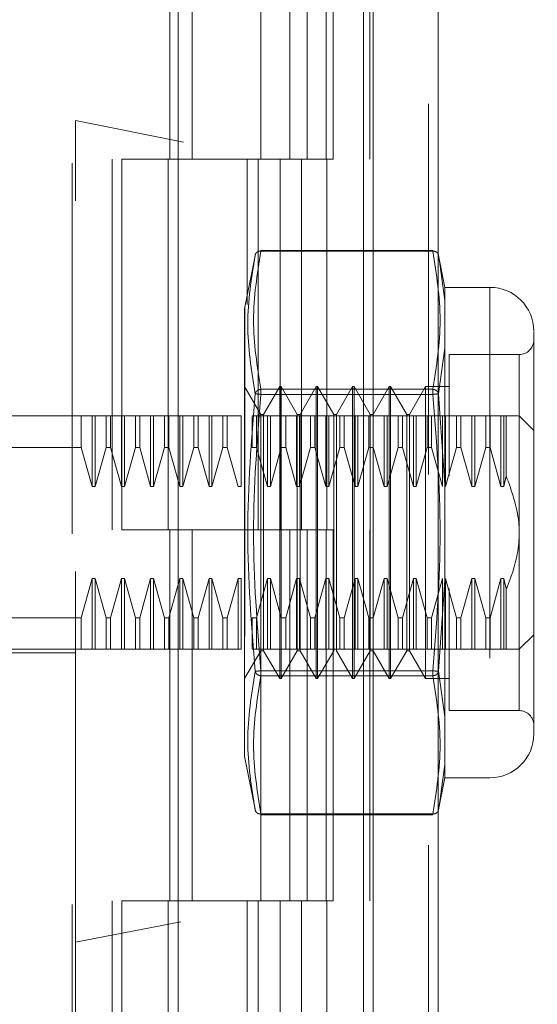
# Model space of a CAD drawing. Units: inches. Extents: x 0 to 23.4, y 0 to 16.5.
# Drawn here: x 12.4 to 12.5, y 7.8 to 8.1 of the extents above; entities that cross this region are included whole.
import ezdxf

# ---------------------------------------------------------------- set-up
doc = ezdxf.new("R2010")
doc.units = ezdxf.units.IN
doc.header["$MEASUREMENT"] = 0
doc.linetypes.add('HIDDEN', pattern=[0.07500000000000001, 0.05, -0.025])
doc.styles.add('SLDTEXTSTYLE0', font='TXT', dxfattribs={"width": 0.75})
doc.dimstyles.new('SLDDIMSTYLE1', dxfattribs={"dimtxt": 0.125, "dimasz": 0.13, "dimexe": 0, "dimexo": 0.0625, "dimgap": 0.03125, "dimtad": 0, "dimtih": 1, "dimtoh": 1, "dimlfac": 5, "dimrnd": 1e-09, "dimzin": 4, "dimdsep": 46, "dimtxsty": 'SLDTEXTSTYLE0', "dimsah": 1, "dimcen": 0.09, "dimadec": 0, "dimazin": 1, "dimtfac": 1, "dimtofl": 0, "dimtmove": 0, "dimatfit": 3, "dimfxl": 1, "dimfrac": 2, "dimtolj": 1, "dimtzin": 12, "dimarcsym": 0})

# ---------------------------------------------------------------- blocks, each defined once
blk = doc.blocks.new('_D_7')
at = {"color": 7, "linetype": 'Continuous', "lineweight": 0}
for p, q in [((12.4109982223, 10.3450296016), (11.0297123125, 10.3450296016)), ((11.1547123125, 10.3450296016), (11.1547123125, 7.9870503752)), ((10.9468998073, 7.9870503775), (11.3625247993, 7.9870503775)), ((11.3625247993, 7.7378316236), (10.9468998073, 7.7378316236)), ((11.1547123125, 5.5450296016), (11.1547123125, 7.7378316259)), ((12.4109982223, 5.5450296016), (11.0297123125, 5.5450296016))]:
    blk.add_line(p, q, dxfattribs=at)
for centre, start, end in [((10.9468998073, 7.8624410006), 90, 270), ((11.3625247993, 7.8624410006), 270, 90)]:
    blk.add_arc(centre, 0.1246093769601773, start, end, dxfattribs=at)
for points in [[(11.1547123125, 10.3450296016), (11.1347123125, 10.2150296016), (11.1747123125, 10.2150296016)], [(11.1547123125, 5.5450296016), (11.1747123125, 5.6750296016), (11.1347123125, 5.6750296016)]]:
    blk.add_solid(points, dxfattribs=at)
at = {"color": 7, "linetype": 'Continuous', "lineweight": 0, "insert": (10.9468998073, 7.9243557288, -0.0192825984), "char_height": 0.125, "attachment_point": 1, "style": 'SLDTEXTSTYLE0'}
blk.add_mtext('24.00', dxfattribs=at)

msp = doc.modelspace()

# ---------------------------------------------------------------- linework, layer by layer
at = {"color": 7, "linetype": 'Continuous', "lineweight": 15}
for p, q in [((12.4460582223, 10.3300896016), (12.4460582223, 5.5599696016)), ((12.4635982223, 10.3300896016), (12.4635982223, 5.5599696016)), ((12.3934742876, 10.1460611745), (12.3934742876, 5.7439980288)), ((12.4434582223, 10.0637796016), (12.4434582223, 5.8262796016))]:
    msp.add_line(p, q, dxfattribs=at)
at = {"color": 7, "linetype": 'HIDDEN', "lineweight": 0}
for p, q in [((12.4609982223, 5.5599696016), (12.4609982223, 10.3300896016)), ((12.4635982223, 10.3300896016), (12.4635982223, 5.5599696016)), ((12.3649342876, 5.7439980288), (12.3649342876, 10.1460611745)), ((12.4434582223, 5.8262796016), (12.4434582223, 10.0637796016)), ((12.3756742877, 10.0450296016), (12.3756742877, 5.8450296016)), ((12.3782742877, 10.0450296016), (12.3782742877, 5.8450296016)), ((12.3907742877, 10.0450296016), (12.3907742877, 5.8450296016)), ((12.4334014232, 5.8450296016), (12.4334014232, 10.0450296016)), ((12.4335582223, 10.0450296016), (12.4335582223, 5.8450296016)), ((12.4451475809, 5.8450296016), (12.4451475809, 10.0450296016)), ((12.3657768073, 8.2158579481), (12.3657768073, 8.0555037325)), ((12.3912477236, 8.1450296016), (12.3912477236, 8.0450296016)), ((12.3972610056, 8.1450296016), (12.3972610056, 8.0450296016)), ((12.4157742877, 8.0450296016), (12.4157742877, 8.1450296016)), ((12.423570949, 8.1450296016), (12.423570949, 8.0450296016)), ((12.4282742877, 8.0450296016), (12.4282742877, 8.1450296016)), ((12.4353171068, 8.0450296016), (12.4353171068, 8.1450296016)), ((12.5910988489, 8.0105433479), (12.3657768073, 8.0555037325)), ((12.3657768073, 7.8338320007), (12.3657768073, 8.0555037325)), ((12.3907742877, 8.0450296016), (12.3782742877, 8.0450296016)), ((12.3907742877, 8.0450296016), (12.4209686495, 8.0450296016)), ((12.4224253987, 8.0450296016), (12.3912477236, 8.0450296016)), ((12.4121214686, 8.0450296016), (12.4121214686, 8.0058949236)), ((12.4150204454, 8.0450296016), (12.4150204454, 7.9450296016)), ((12.4209686495, 8.0450296016), (12.4209686495, 7.9450296016)), ((12.423570949, 8.0450296016), (12.4224253987, 8.0450296016)), ((12.4353171068, 8.0450296016), (12.423570949, 8.0450296016)), ((12.4267666032, 8.0450296016), (12.4267666032, 7.9450296016)), ((12.4143101833, 8.0194299879), (12.4114460987, 8.0051132555)), ((12.4158073354, 8.0202496764), (12.4158073354, 8.02046066)), ((12.4621417783, 8.02046066), (12.4158073354, 8.02046066)), ((12.4621417783, 8.0202496764), (12.4158073354, 8.0202496764)), ((12.4621417783, 8.0202496764), (12.4621417783, 8.02046066)), ((12.4654309656, 8.0104721213), (12.4636290721, 8.0194792666)), ((12.4636859846, 8.0191947777), (12.4640188802, 8.0168613804)), ((12.4640180513, 8.0168671909), (12.4636859849, 8.0191947758)), ((12.4654309656, 8.0069635161), (12.4640180513, 8.0168671909)), ((12.4640188802, 8.0168613804), (12.4654309656, 8.0069635161)), ((12.4654309656, 8.0104721213), (12.4654309656, 8.0069635161)), ((12.477587831, 8.0104721213), (12.4654309656, 8.0104721213)), ((12.477587831, 8.0104721213), (12.477587831, 7.8781886568)), ((12.4654309656, 8.0069635161), (12.4654309656, 7.9940552417)), ((12.4654309656, 7.9940552417), (12.4654309656, 8.0069635161)), ((12.4114460987, 8.0051132555), (12.4114460987, 7.9162983551)), ((12.4654309656, 7.9940552417), (12.4636859849, 7.9817625853)), ((12.4654309656, 7.9940552417), (12.4654309656, 7.9572386634)), ((12.466533612, 7.9923618851), (12.466533612, 7.9596172207)), ((12.4854618467, 7.9923618851), (12.466533612, 7.9923618851)), ((12.4854618467, 7.8964546443), (12.4854618467, 7.9922061338)), ((12.4157462104, 7.9761994603), (12.4114155017, 7.9837004678)), ((12.4158073354, 7.9829719425), (12.4158073354, 7.981608123)), ((12.4158073354, 7.9829719425), (12.4621417783, 7.9829719425)), ((12.4158073354, 7.9823955245), (12.4158073354, 7.9829719425)), ((12.4158073354, 7.981608123), (12.4158073354, 7.9823955245)), ((12.4158073354, 7.981608123), (12.4621417783, 7.981608123)), ((12.4208643206, 7.9837004678), (12.416533612, 7.9761994603)), ((12.4208643206, 7.9049603103), (12.4208643206, 7.9837004678)), ((12.4212580214, 7.9837004678), (12.4208643206, 7.9837004678)), ((12.4212580214, 7.9246453497), (12.4212580214, 7.9837004678)), ((12.4255887301, 7.9761994603), (12.4212580214, 7.9837004678)), ((12.4307068403, 7.9837004678), (12.4263761317, 7.9761994603)), ((12.4307068403, 7.9049603103), (12.4307068403, 7.9837004678)), ((12.4311005411, 7.9837004678), (12.4307068403, 7.9837004678)), ((12.4311005411, 7.9837004678), (12.4311005411, 7.9246453497)), ((12.4354312498, 7.9761994603), (12.4311005411, 7.9837004678)), ((12.44054936, 7.9837004678), (12.4362186514, 7.9761994603)), ((12.44054936, 7.9837004678), (12.44054936, 7.9246453497)), ((12.4409430608, 7.9837004678), (12.44054936, 7.9837004678)), ((12.4409430608, 7.9837004678), (12.4409430608, 7.9246453497)), ((12.4452737695, 7.9761994603), (12.4409430608, 7.9837004678)), ((12.4503918797, 7.9837004678), (12.446061171, 7.9761994603)), ((12.4503918797, 7.9837004678), (12.4503918797, 7.9246453497)), ((12.4507855805, 7.9837004678), (12.4503918797, 7.9837004678)), ((12.4507855805, 7.9837004678), (12.4507855805, 7.9246453497)), ((12.4551162891, 7.9761994603), (12.4507855805, 7.9837004678)), ((12.4602343994, 7.9837004678), (12.4559036907, 7.9761994603)), ((12.4602343994, 7.9837004678), (12.4602343994, 7.9246453497)), ((12.466533612, 7.9837004678), (12.4602343994, 7.9837004678)), ((12.4621417783, 7.9829719425), (12.4621417783, 7.981608123)), ((12.4621417783, 7.9823955245), (12.4621417783, 7.9829719425)), ((12.4621417783, 7.9823955245), (12.4621417783, 7.981608123)), ((12.4636859846, 7.9817625834), (12.4654309656, 7.9572386634)), ((12.4157462104, 7.9283958534), (12.4157462104, 7.9761994603)), ((12.416533612, 7.9761994603), (12.4157462104, 7.9761994603)), ((12.416533612, 7.9124613177), (12.416533612, 7.9761994603)), ((12.4255887301, 7.9283958534), (12.4255887301, 7.9761994603)), ((12.4263761317, 7.9761994603), (12.4255887301, 7.9761994603)), ((12.4263761317, 7.9124613177), (12.4263761317, 7.9761994603)), ((12.4354312498, 7.9761994603), (12.4354312498, 7.9124613177)), ((12.4362186514, 7.9761994603), (12.4354312498, 7.9761994603)), ((12.4362186514, 7.9761994603), (12.4362186514, 7.9124613177)), ((12.4452737695, 7.9761994603), (12.4452737695, 7.9124613177)), ((12.446061171, 7.9761994603), (12.4452737695, 7.9761994603)), ((12.446061171, 7.9761994603), (12.446061171, 7.9124613177)), ((12.4551162891, 7.9761994603), (12.4551162891, 7.9124613177)), ((12.4559036907, 7.9761994603), (12.4551162891, 7.9761994603)), ((12.4559036907, 7.9761994603), (12.4559036907, 7.9124613177)), ((12.3397925554, 7.975826452), (12.3657768073, 7.975826452)), ((12.3673650721, 7.975826452), (12.3657768073, 7.975826452)), ((12.3673650721, 7.9672902683), (12.3673650721, 7.975826452)), ((12.3703200144, 7.975826452), (12.3673650721, 7.975826452)), ((12.3703200144, 7.9567553763), (12.3703200144, 7.975826452)), ((12.371107416, 7.975826452), (12.3703200144, 7.975826452)), ((12.371107416, 7.9567553763), (12.371107416, 7.975826452)), ((12.3740623583, 7.975826452), (12.371107416, 7.975826452)), ((12.3740623583, 7.9672902683), (12.3740623583, 7.975826452)), ((12.3752390878, 7.975826452), (12.3740623583, 7.975826452)), ((12.3752390878, 7.975826452), (12.3752390878, 7.9672902683)), ((12.3781940302, 7.975826452), (12.3752390878, 7.975826452)), ((12.3752390878, 7.975826452), (12.3781940302, 7.975826452)), ((12.3781940302, 7.9567553763), (12.3781940302, 7.975826452)), ((12.3789814317, 7.975826452), (12.3781940302, 7.975826452)), ((12.3789814317, 7.9567553763), (12.3789814317, 7.975826452)), ((12.3819363741, 7.975826452), (12.3789814317, 7.975826452)), ((12.3819363741, 7.9672902683), (12.3819363741, 7.975826452)), ((12.3831131036, 7.975826452), (12.3819363741, 7.975826452)), ((12.3831131036, 7.975826452), (12.3831131036, 7.9672902683)), ((12.3860680459, 7.975826452), (12.3831131036, 7.975826452)), ((12.3860680459, 7.9567553763), (12.3860680459, 7.975826452)), ((12.3868554475, 7.975826452), (12.3860680459, 7.975826452)), ((12.3868554475, 7.9567553763), (12.3868554475, 7.975826452)), ((12.3898103898, 7.975826452), (12.3868554475, 7.975826452)), ((12.3898103898, 7.9672902683), (12.3898103898, 7.975826452)), ((12.3909871193, 7.975826452), (12.3898103898, 7.975826452)), ((12.3909871193, 7.9672902683), (12.3909871193, 7.975826452)), ((12.3939420617, 7.975826452), (12.3909871193, 7.975826452)), ((12.3939420617, 7.9567553763), (12.3939420617, 7.975826452)), ((12.3947294632, 7.975826452), (12.3939420617, 7.975826452)), ((12.3947294632, 7.9567553763), (12.3947294632, 7.975826452)), ((12.3976844055, 7.975826452), (12.3947294632, 7.975826452)), ((12.3976844055, 7.9672902683), (12.3976844055, 7.975826452)), ((12.3988611351, 7.975826452), (12.3976844055, 7.975826452)), ((12.3988611351, 7.975826452), (12.3988611351, 7.9672902683)), ((12.4018160774, 7.975826452), (12.3988611351, 7.975826452)), ((12.4018160774, 7.9567553763), (12.4018160774, 7.975826452)), ((12.402603479, 7.975826452), (12.4018160774, 7.975826452)), ((12.402603479, 7.9567553763), (12.402603479, 7.975826452)), ((12.4055584213, 7.975826452), (12.402603479, 7.975826452)), ((12.4055584213, 7.9672902683), (12.4055584213, 7.975826452)), ((12.4067351508, 7.975826452), (12.4055584213, 7.975826452)), ((12.4067351508, 7.9672902683), (12.4067351508, 7.975826452)), ((12.4096900931, 7.975826452), (12.4067351508, 7.975826452)), ((12.4104774947, 7.975826452), (12.4096900931, 7.975826452)), ((12.4104774947, 7.9567553763), (12.4104774947, 7.975826452)), ((12.413432437, 7.9672902683), (12.413432437, 7.975826452)), ((12.4146091666, 7.975826452), (12.413432437, 7.975826452)), ((12.4146091666, 7.9672902683), (12.4146091666, 7.975826452)), ((12.4175641089, 7.975826452), (12.4146091666, 7.975826452)), ((12.4175641089, 7.9567553763), (12.4175641089, 7.975826452)), ((12.4183515105, 7.975826452), (12.4175641089, 7.975826452)), ((12.4183515105, 7.9567553763), (12.4183515105, 7.975826452)), ((12.4213064528, 7.975826452), (12.4183515105, 7.975826452)), ((12.4213064528, 7.9672902683), (12.4213064528, 7.975826452)), ((12.4224831823, 7.975826452), (12.4213064528, 7.975826452)), ((12.4224831823, 7.9672902683), (12.4224831823, 7.975826452)), ((12.4254381246, 7.975826452), (12.4224831823, 7.975826452)), ((12.4254381246, 7.9567553763), (12.4254381246, 7.975826452)), ((12.4262255262, 7.975826452), (12.4254381246, 7.975826452)), ((12.4262255262, 7.9567553763), (12.4262255262, 7.975826452)), ((12.4291804685, 7.975826452), (12.4262255262, 7.975826452)), ((12.4291804685, 7.9672902683), (12.4291804685, 7.975826452)), ((12.4303571981, 7.975826452), (12.4291804685, 7.975826452)), ((12.4303571981, 7.9672902683), (12.4303571981, 7.975826452)), ((12.4333121404, 7.975826452), (12.4303571981, 7.975826452)), ((12.4333121404, 7.9567553763), (12.4333121404, 7.975826452)), ((12.434099542, 7.975826452), (12.4333121404, 7.975826452)), ((12.434099542, 7.9567553763), (12.434099542, 7.975826452)), ((12.4370544843, 7.975826452), (12.434099542, 7.975826452)), ((12.4370544843, 7.9672902683), (12.4370544843, 7.975826452)), ((12.4382312138, 7.975826452), (12.4370544843, 7.975826452)), ((12.4382312138, 7.9672902683), (12.4382312138, 7.975826452)), ((12.4411861561, 7.975826452), (12.4382312138, 7.975826452)), ((12.4382312138, 7.975826452), (12.4411861561, 7.975826452)), ((12.4411861561, 7.9567553763), (12.4411861561, 7.975826452)), ((12.4419735577, 7.975826452), (12.4411861561, 7.975826452)), ((12.4419735577, 7.9567553763), (12.4419735577, 7.975826452)), ((12.4449285, 7.975826452), (12.4419735577, 7.975826452)), ((12.4449285, 7.9672902683), (12.4449285, 7.975826452)), ((12.4461052296, 7.975826452), (12.4449285, 7.975826452)), ((12.4461052296, 7.9672902683), (12.4461052296, 7.975826452)), ((12.4490601719, 7.975826452), (12.4461052296, 7.975826452)), ((12.4490601719, 7.9567553763), (12.4490601719, 7.975826452)), ((12.4498475735, 7.975826452), (12.4490601719, 7.975826452)), ((12.4498475735, 7.9567553763), (12.4498475735, 7.975826452)), ((12.4528025158, 7.975826452), (12.4498475735, 7.975826452)), ((12.4528025158, 7.9672902683), (12.4528025158, 7.975826452)), ((12.4539792453, 7.975826452), (12.4528025158, 7.975826452)), ((12.4539792453, 7.9672902683), (12.4539792453, 7.975826452)), ((12.4569341876, 7.975826452), (12.4539792453, 7.975826452)), ((12.4569341876, 7.9567553763), (12.4569341876, 7.975826452)), ((12.4577215892, 7.975826452), (12.4569341876, 7.975826452)), ((12.4577215892, 7.9567553763), (12.4577215892, 7.975826452)), ((12.4606765315, 7.975826452), (12.4577215892, 7.975826452)), ((12.4606765315, 7.9672902683), (12.4606765315, 7.975826452)), ((12.4618532611, 7.975826452), (12.4606765315, 7.975826452)), ((12.4618532611, 7.9672902683), (12.4618532611, 7.975826452)), ((12.4648082034, 7.975826452), (12.4618532611, 7.975826452)), ((12.4648082034, 7.9567553763), (12.4648082034, 7.975826452)), ((12.465595605, 7.975826452), (12.4648082034, 7.975826452)), ((12.465595605, 7.9567553763), (12.465595605, 7.975826452)), ((12.4685505473, 7.975826452), (12.465595605, 7.975826452)), ((12.4685505473, 7.9672902683), (12.4685505473, 7.975826452)), ((12.4697272768, 7.975826452), (12.4685505473, 7.975826452)), ((12.4697272768, 7.9672902683), (12.4697272768, 7.975826452)), ((12.4726822191, 7.975826452), (12.4697272768, 7.975826452)), ((12.4726822191, 7.9567553763), (12.4726822191, 7.975826452)), ((12.4734696207, 7.975826452), (12.4726822191, 7.975826452)), ((12.4734696207, 7.9567553763), (12.4734696207, 7.975826452)), ((12.476424563, 7.975826452), (12.4734696207, 7.975826452)), ((12.476424563, 7.975826452), (12.476424563, 7.9672902683)), ((12.4776012926, 7.975826452), (12.476424563, 7.975826452)), ((12.4776012926, 7.975826452), (12.4776012926, 7.9672902683)), ((12.4805562349, 7.975826452), (12.4776012926, 7.975826452)), ((12.4805562349, 7.975826452), (12.4805562349, 7.9567553763)), ((12.4813436365, 7.975826452), (12.4805562349, 7.975826452)), ((12.4819863791, 7.975826452), (12.4813436365, 7.975826452)), ((12.4813436365, 7.975826452), (12.4813436365, 7.9567553763)), ((12.4819863791, 7.975826452), (12.4819863791, 7.9595292696)), ((12.4893988546, 7.9718894442), (12.4854618467, 7.975826452)), ((12.3673650721, 7.9672902683), (12.3319185396, 7.9672902683)), ((12.3703200144, 7.9567553763), (12.3673650721, 7.9672902683)), ((12.3740623583, 7.9672902683), (12.371107416, 7.9567553763)), ((12.3740623583, 7.9672902683), (12.3752390878, 7.9672902683)), ((12.3781940302, 7.9567553763), (12.3752390878, 7.9672902683)), ((12.3819363741, 7.9672902683), (12.3789814317, 7.9567553763)), ((12.3819363741, 7.9672902683), (12.3831131036, 7.9672902683)), ((12.3860680459, 7.9567553763), (12.3831131036, 7.9672902683)), ((12.3898103898, 7.9672902683), (12.3868554475, 7.9567553763)), ((12.3909871193, 7.9672902683), (12.3898103898, 7.9672902683)), ((12.3939420617, 7.9567553763), (12.3909871193, 7.9672902683)), ((12.3976844055, 7.9672902683), (12.3947294632, 7.9567553763)), ((12.3976844055, 7.9672902683), (12.3988611351, 7.9672902683)), ((12.4018160774, 7.9567553763), (12.3988611351, 7.9672902683)), ((12.4055584213, 7.9672902683), (12.402603479, 7.9567553763)), ((12.4067351508, 7.9672902683), (12.4055584213, 7.9672902683)), ((12.4096900931, 7.9567553763), (12.4067351508, 7.9672902683)), ((12.4146091666, 7.9672902683), (12.413432437, 7.9672902683)), ((12.4175641089, 7.9567553763), (12.4146091666, 7.9672902683)), ((12.4213064528, 7.9672902683), (12.4183515105, 7.9567553763)), ((12.4224831823, 7.9672902683), (12.4213064528, 7.9672902683)), ((12.4254381246, 7.9567553763), (12.4224831823, 7.9672902683)), ((12.4291804685, 7.9672902683), (12.4262255262, 7.9567553763)), ((12.4303571981, 7.9672902683), (12.4291804685, 7.9672902683)), ((12.4333121404, 7.9567553763), (12.4303571981, 7.9672902683)), ((12.4370544843, 7.9672902683), (12.434099542, 7.9567553763)), ((12.4382312138, 7.9672902683), (12.4370544843, 7.9672902683)), ((12.4411861561, 7.9567553763), (12.4382312138, 7.9672902683)), ((12.4449285, 7.9672902683), (12.4419735577, 7.9567553763)), ((12.4461052296, 7.9672902683), (12.4449285, 7.9672902683)), ((12.4490601719, 7.9567553763), (12.4461052296, 7.9672902683)), ((12.4528025158, 7.9672902683), (12.4498475735, 7.9567553763)), ((12.4539792453, 7.9672902683), (12.4528025158, 7.9672902683)), ((12.4569341876, 7.9567553763), (12.4539792453, 7.9672902683)), ((12.4606765315, 7.9672902683), (12.4577215892, 7.9567553763)), ((12.4618532611, 7.9672902683), (12.4606765315, 7.9672902683)), ((12.4648082034, 7.9567553763), (12.4618532611, 7.9672902683)), ((12.4685505473, 7.9672902683), (12.465595605, 7.9567553763)), ((12.4697272768, 7.9672902683), (12.4685505473, 7.9672902683)), ((12.4726822191, 7.9567553763), (12.4697272768, 7.9672902683)), ((12.4697272768, 7.9672902683), (12.4726822191, 7.9567553763)), ((12.476424563, 7.9672902683), (12.4734696207, 7.9567553763)), ((12.476424563, 7.9672902683), (12.4776012926, 7.9672902683)), ((12.4776012926, 7.9672902683), (12.4805562349, 7.9567553763)), ((12.4813436365, 7.9567553763), (12.4819863791, 7.9595292696)), ((12.371107416, 7.9567553763), (12.3703200144, 7.9567553763)), ((12.3789814317, 7.9567553763), (12.3781940302, 7.9567553763)), ((12.3868554475, 7.9567553763), (12.3860680459, 7.9567553763)), ((12.3947294632, 7.9567553763), (12.3939420617, 7.9567553763)), ((12.402603479, 7.9567553763), (12.4018160774, 7.9567553763)), ((12.4104774947, 7.9567553763), (12.4096900931, 7.9567553763)), ((12.4183515105, 7.9567553763), (12.4175641089, 7.9567553763)), ((12.4262255262, 7.9567553763), (12.4254381246, 7.9567553763)), ((12.434099542, 7.9567553763), (12.4333121404, 7.9567553763)), ((12.4419735577, 7.9567553763), (12.4411861561, 7.9567553763)), ((12.4498475735, 7.9567553763), (12.4490601719, 7.9567553763)), ((12.4577215892, 7.9567553763), (12.4569341876, 7.9567553763)), ((12.4654309656, 7.9314221147), (12.4654309656, 7.9572386634)), ((12.4654309656, 7.9572386634), (12.4654309656, 7.9314221147)), ((12.4734696207, 7.9567553763), (12.4726822191, 7.9567553763)), ((12.4805562349, 7.9567553763), (12.4813436365, 7.9567553763)), ((12.3907742877, 7.9450296016), (12.3782742877, 7.9450296016)), ((12.4209686495, 7.9450296016), (12.3782742876, 7.9450296016)), ((12.3912477236, 7.9450296016), (12.3907742877, 7.9450296016)), ((12.3912477236, 7.9450296016), (12.3912477236, 7.8450296016)), ((12.3912477236, 7.9450296016), (12.4282742877, 7.9450296016)), ((12.3972610056, 7.9450296016), (12.3972610056, 7.8450296016)), ((12.4157742877, 7.8450296016), (12.4157742877, 7.9450296016)), ((12.4209686495, 7.9450296016), (12.423570949, 7.9450296016)), ((12.423570949, 7.9450296016), (12.423570949, 7.8450296016)), ((12.4353171068, 7.9450296016), (12.423570949, 7.9450296016)), ((12.4282742877, 7.8450296016), (12.4282742877, 7.9450296016)), ((12.4353171068, 7.8450296016), (12.4353171068, 7.9450296016)), ((12.3673650721, 7.9213705098), (12.3703200144, 7.9319054018)), ((12.3703200144, 7.9319054018), (12.371107416, 7.9319054018)), ((12.3703200144, 7.9319054018), (12.3703200144, 7.912834326)), ((12.371107416, 7.9319054018), (12.3740623583, 7.9213705098)), ((12.371107416, 7.9319054018), (12.371107416, 7.912834326)), ((12.3752390878, 7.9213705098), (12.3781940302, 7.9319054018)), ((12.3781940302, 7.9319054018), (12.3789814317, 7.9319054018)), ((12.3781940302, 7.9319054018), (12.3781940302, 7.912834326)), ((12.3789814317, 7.9319054018), (12.3819363741, 7.9213705098)), ((12.3789814317, 7.9319054018), (12.3789814317, 7.912834326)), ((12.3831131036, 7.9213705098), (12.3860680459, 7.9319054018)), ((12.3860680459, 7.9319054018), (12.3868554475, 7.9319054018)), ((12.3860680459, 7.912834326), (12.3860680459, 7.9319054018)), ((12.3868554475, 7.9319054018), (12.3898103898, 7.9213705098)), ((12.3868554475, 7.912834326), (12.3868554475, 7.9319054018)), ((12.3909871193, 7.9213705098), (12.3939420617, 7.9319054018)), ((12.3939420617, 7.9319054018), (12.3947294632, 7.9319054018)), ((12.3939420617, 7.912834326), (12.3939420617, 7.9319054018)), ((12.3947294632, 7.9319054018), (12.3976844055, 7.9213705098)), ((12.3947294632, 7.912834326), (12.3947294632, 7.9319054018)), ((12.3988611351, 7.9213705098), (12.4018160774, 7.9319054018)), ((12.4018160774, 7.9319054018), (12.402603479, 7.9319054018)), ((12.4018160774, 7.912834326), (12.4018160774, 7.9319054018)), ((12.402603479, 7.9319054018), (12.4055584213, 7.9213705098)), ((12.402603479, 7.912834326), (12.402603479, 7.9319054018)), ((12.4067351508, 7.9213705098), (12.4096900931, 7.9319054018)), ((12.4096900931, 7.9319054018), (12.4104774947, 7.9319054018)), ((12.4096900931, 7.912834326), (12.4096900931, 7.9319054018)), ((12.4104774947, 7.912834326), (12.4104774947, 7.9319054018)), ((12.4146091666, 7.9213705098), (12.4175641089, 7.9319054018)), ((12.4175641089, 7.9319054018), (12.4183515105, 7.9319054018)), ((12.4175641089, 7.912834326), (12.4175641089, 7.9319054018)), ((12.4183515105, 7.9319054018), (12.4213064528, 7.9213705098)), ((12.4183515105, 7.912834326), (12.4183515105, 7.9319054018)), ((12.4224831823, 7.9213705098), (12.4254381246, 7.9319054018)), ((12.4254381246, 7.9319054018), (12.4262255262, 7.9319054018)), ((12.4254381246, 7.912834326), (12.4254381246, 7.9319054018)), ((12.4262255262, 7.9319054018), (12.4291804685, 7.9213705098)), ((12.4262255262, 7.912834326), (12.4262255262, 7.9319054018)), ((12.4303571981, 7.9213705098), (12.4333121404, 7.9319054018)), ((12.4333121404, 7.9319054018), (12.434099542, 7.9319054018)), ((12.4333121404, 7.912834326), (12.4333121404, 7.9319054018)), ((12.434099542, 7.9319054018), (12.4370544843, 7.9213705098)), ((12.434099542, 7.912834326), (12.434099542, 7.9319054018)), ((12.4382312138, 7.9213705098), (12.4411861561, 7.9319054018)), ((12.4411861561, 7.9319054018), (12.4419735577, 7.9319054018)), ((12.4411861561, 7.912834326), (12.4411861561, 7.9319054018)), ((12.4419735577, 7.9319054018), (12.4449285, 7.9213705098)), ((12.4419735577, 7.912834326), (12.4419735577, 7.9319054018)), ((12.4461052296, 7.9213705098), (12.4490601719, 7.9319054018)), ((12.4490601719, 7.9319054018), (12.4498475735, 7.9319054018)), ((12.4490601719, 7.912834326), (12.4490601719, 7.9319054018)), ((12.4498475735, 7.9319054018), (12.4528025158, 7.9213705098)), ((12.4498475735, 7.912834326), (12.4498475735, 7.9319054018)), ((12.4539792453, 7.9213705098), (12.4569341876, 7.9319054018)), ((12.4569341876, 7.9319054018), (12.4577215892, 7.9319054018)), ((12.4569341876, 7.912834326), (12.4569341876, 7.9319054018)), ((12.4577215892, 7.9319054018), (12.4606765315, 7.9213705098)), ((12.4577215892, 7.912834326), (12.4577215892, 7.9319054018)), ((12.4618532611, 7.9213705098), (12.4648082034, 7.9319054018)), ((12.4654309656, 7.9314221147), (12.4636859846, 7.9068981947)), ((12.4648082034, 7.912834326), (12.4648082034, 7.9319054018)), ((12.4654309656, 7.9314221147), (12.4654309656, 7.8946055364)), ((12.465595605, 7.9319054018), (12.4685505473, 7.9213705098)), ((12.465595605, 7.912834326), (12.465595605, 7.9319054018)), ((12.4697272768, 7.9213705098), (12.4726822191, 7.9319054018)), ((12.4726822191, 7.9319054018), (12.4734696207, 7.9319054018)), ((12.4726822191, 7.912834326), (12.4726822191, 7.9319054018)), ((12.4734696207, 7.9319054018), (12.476424563, 7.9213705098)), ((12.4734696207, 7.912834326), (12.4734696207, 7.9319054018)), ((12.4805562349, 7.9319054018), (12.4776012926, 7.9213705098)), ((12.4776012926, 7.9213705098), (12.4805562349, 7.9319054018)), ((12.4813436365, 7.9319054018), (12.4805562349, 7.9319054018)), ((12.4805562349, 7.9319054018), (12.4805562349, 7.912834326)), ((12.4813436365, 7.9319054018), (12.4819863791, 7.9291315085)), ((12.4813436365, 7.9319054018), (12.4813436365, 7.912834326)), ((12.4157462104, 7.9124613177), (12.4157462104, 7.9283958534)), ((12.4255887301, 7.9124613177), (12.4255887301, 7.9283958534)), ((12.466533612, 7.9292392296), (12.466533612, 7.920314641)), ((12.4819863791, 7.9291315085), (12.4819863791, 7.912834326)), ((12.4212580214, 7.9049603103), (12.4212580214, 7.9246453497)), ((12.4311005411, 7.9246453497), (12.4311005411, 7.9049603103)), ((12.44054936, 7.9246453497), (12.44054936, 7.9049603103)), ((12.4409430608, 7.9246453497), (12.4409430608, 7.9049603103)), ((12.4503918797, 7.9246453497), (12.4503918797, 7.9049603103)), ((12.4507855805, 7.9246453497), (12.4507855805, 7.9049603103)), ((12.4602343994, 7.9246453497), (12.4602343994, 7.9049603103)), ((12.3673650721, 7.9213705098), (12.3319185396, 7.9213705098)), ((12.3673650721, 7.912834326), (12.3673650721, 7.9213705098)), ((12.3740623583, 7.9213705098), (12.3752390878, 7.9213705098)), ((12.3740623583, 7.9213705098), (12.3740623583, 7.912834326)), ((12.3752390878, 7.9213705098), (12.3752390878, 7.912834326)), ((12.3819363741, 7.9213705098), (12.3831131036, 7.9213705098)), ((12.3819363741, 7.912834326), (12.3819363741, 7.9213705098)), ((12.3831131036, 7.912834326), (12.3831131036, 7.9213705098)), ((12.3898103898, 7.9213705098), (12.3909871193, 7.9213705098)), ((12.3898103898, 7.912834326), (12.3898103898, 7.9213705098)), ((12.3909871193, 7.912834326), (12.3909871193, 7.9213705098)), ((12.3976844055, 7.9213705098), (12.3988611351, 7.9213705098)), ((12.3976844055, 7.912834326), (12.3976844055, 7.9213705098)), ((12.3988611351, 7.912834326), (12.3988611351, 7.9213705098)), ((12.4055584213, 7.9213705098), (12.4067351508, 7.9213705098)), ((12.4055584213, 7.9213705098), (12.4055584213, 7.912834326)), ((12.4067351508, 7.9213705098), (12.4067351508, 7.912834326)), ((12.413432437, 7.9213705098), (12.4146091666, 7.9213705098)), ((12.413432437, 7.912834326), (12.413432437, 7.9213705098)), ((12.4146091666, 7.912834326), (12.4146091666, 7.9213705098)), ((12.4213064528, 7.9213705098), (12.4224831823, 7.9213705098)), ((12.4213064528, 7.912834326), (12.4213064528, 7.9213705098)), ((12.4224831823, 7.912834326), (12.4224831823, 7.9213705098)), ((12.4291804685, 7.9213705098), (12.4303571981, 7.9213705098)), ((12.4291804685, 7.912834326), (12.4291804685, 7.9213705098)), ((12.4303571981, 7.912834326), (12.4303571981, 7.9213705098)), ((12.4370544843, 7.9213705098), (12.4382312138, 7.9213705098)), ((12.4370544843, 7.912834326), (12.4370544843, 7.9213705098)), ((12.4382312138, 7.912834326), (12.4382312138, 7.9213705098)), ((12.4449285, 7.9213705098), (12.4461052296, 7.9213705098)), ((12.4449285, 7.912834326), (12.4449285, 7.9213705098)), ((12.4461052296, 7.912834326), (12.4461052296, 7.9213705098)), ((12.4528025158, 7.9213705098), (12.4539792453, 7.9213705098)), ((12.4528025158, 7.912834326), (12.4528025158, 7.9213705098)), ((12.4539792453, 7.912834326), (12.4539792453, 7.9213705098)), ((12.4606765315, 7.9213705098), (12.4618532611, 7.9213705098)), ((12.4606765315, 7.912834326), (12.4606765315, 7.9213705098)), ((12.4618532611, 7.912834326), (12.4618532611, 7.9213705098)), ((12.466533612, 7.920314641), (12.466533612, 7.896298893)), ((12.4685505473, 7.9213705098), (12.4697272768, 7.9213705098)), ((12.4685505473, 7.912834326), (12.4685505473, 7.9213705098)), ((12.4697272768, 7.912834326), (12.4697272768, 7.9213705098)), ((12.4776012926, 7.9213705098), (12.476424563, 7.9213705098)), ((12.476424563, 7.9213705098), (12.476424563, 7.912834326)), ((12.4776012926, 7.9213705098), (12.4776012926, 7.912834326)), ((12.4854618467, 7.912834326), (12.4893988546, 7.9167713339)), ((12.3476665711, 7.912834326), (12.3673650721, 7.912834326)), ((12.3673650721, 7.912834326), (12.3703200144, 7.912834326)), ((12.3703200144, 7.912834326), (12.371107416, 7.912834326)), ((12.371107416, 7.912834326), (12.3740623583, 7.912834326)), ((12.3740623583, 7.912834326), (12.3752390878, 7.912834326)), ((12.3752390878, 7.912834326), (12.3781940302, 7.912834326)), ((12.3781940302, 7.912834326), (12.3789814317, 7.912834326)), ((12.3789814317, 7.912834326), (12.3819363741, 7.912834326)), ((12.3819363741, 7.912834326), (12.3831131036, 7.912834326)), ((12.3831131036, 7.912834326), (12.3860680459, 7.912834326)), ((12.3860680459, 7.912834326), (12.3831131036, 7.912834326)), ((12.3860680459, 7.912834326), (12.3868554475, 7.912834326)), ((12.3868554475, 7.912834326), (12.3898103898, 7.912834326)), ((12.3898103898, 7.912834326), (12.3909871193, 7.912834326)), ((12.3909871193, 7.912834326), (12.3939420617, 7.912834326)), ((12.3939420617, 7.912834326), (12.3947294632, 7.912834326)), ((12.3947294632, 7.912834326), (12.3976844055, 7.912834326)), ((12.3976844055, 7.912834326), (12.3947294632, 7.912834326)), ((12.3976844055, 7.912834326), (12.3988611351, 7.912834326)), ((12.3988611351, 7.912834326), (12.4018160774, 7.912834326)), ((12.4018160774, 7.912834326), (12.3988611351, 7.912834326)), ((12.4018160774, 7.912834326), (12.402603479, 7.912834326)), ((12.402603479, 7.912834326), (12.4055584213, 7.912834326)), ((12.4055584213, 7.912834326), (12.4067351508, 7.912834326)), ((12.4067351508, 7.912834326), (12.4096900931, 7.912834326)), ((12.4096900931, 7.912834326), (12.4104774947, 7.912834326)), ((12.4114155017, 7.9049603103), (12.4157462104, 7.9124613177)), ((12.413432437, 7.912834326), (12.4146091666, 7.912834326)), ((12.4146091666, 7.912834326), (12.4175641089, 7.912834326)), ((12.4175641089, 7.912834326), (12.4146091666, 7.912834326)), ((12.4157462104, 7.9124613177), (12.416533612, 7.9124613177)), ((12.416533612, 7.9124613177), (12.4208643206, 7.9049603103)), ((12.4175641089, 7.912834326), (12.4183515105, 7.912834326)), ((12.4183515105, 7.912834326), (12.4213064528, 7.912834326)), ((12.4213064528, 7.912834326), (12.4183515105, 7.912834326)), ((12.4212580214, 7.9049603103), (12.4255887301, 7.9124613177)), ((12.4213064528, 7.912834326), (12.4224831823, 7.912834326)), ((12.4224831823, 7.912834326), (12.4254381246, 7.912834326)), ((12.4254381246, 7.912834326), (12.4262255262, 7.912834326)), ((12.4255887301, 7.9124613177), (12.4263761317, 7.9124613177)), ((12.4262255262, 7.912834326), (12.4291804685, 7.912834326)), ((12.4263761317, 7.9124613177), (12.4307068403, 7.9049603103)), ((12.4291804685, 7.912834326), (12.4303571981, 7.912834326)), ((12.4303571981, 7.912834326), (12.4333121404, 7.912834326)), ((12.4311005411, 7.9049603103), (12.4354312498, 7.9124613177)), ((12.4333121404, 7.912834326), (12.434099542, 7.912834326)), ((12.434099542, 7.912834326), (12.4370544843, 7.912834326)), ((12.4362186514, 7.9124613177), (12.44054936, 7.9049603103)), ((12.4370544843, 7.912834326), (12.4382312138, 7.912834326)), ((12.4382312138, 7.912834326), (12.4411861561, 7.912834326)), ((12.4409430608, 7.9049603103), (12.4452737695, 7.9124613177)), ((12.4411861561, 7.912834326), (12.4419735577, 7.912834326)), ((12.4419735577, 7.912834326), (12.4449285, 7.912834326)), ((12.4449285, 7.912834326), (12.4461052296, 7.912834326)), ((12.4452737695, 7.9124613177), (12.446061171, 7.9124613177)), ((12.446061171, 7.9124613177), (12.4503918797, 7.9049603103)), ((12.4461052296, 7.912834326), (12.4490601719, 7.912834326)), ((12.4490601719, 7.912834326), (12.4498475735, 7.912834326)), ((12.4498475735, 7.912834326), (12.4528025158, 7.912834326)), ((12.4528025158, 7.912834326), (12.4498475735, 7.912834326)), ((12.4507855805, 7.9049603103), (12.4551162891, 7.9124613177)), ((12.4528025158, 7.912834326), (12.4539792453, 7.912834326)), ((12.4539792453, 7.912834326), (12.4569341876, 7.912834326)), ((12.4569341876, 7.912834326), (12.4539792453, 7.912834326)), ((12.4551162891, 7.9124613177), (12.4559036907, 7.9124613177)), ((12.4559036907, 7.9124613177), (12.4602343994, 7.9049603103)), ((12.4569341876, 7.912834326), (12.4577215892, 7.912834326)), ((12.4577215892, 7.912834326), (12.4606765315, 7.912834326)), ((12.4606765315, 7.912834326), (12.4618532611, 7.912834326)), ((12.4618532611, 7.912834326), (12.4648082034, 7.912834326)), ((12.4648082034, 7.912834326), (12.4618532611, 7.912834326)), ((12.4648082034, 7.912834326), (12.465595605, 7.912834326)), ((12.465595605, 7.912834326), (12.4685505473, 7.912834326)), ((12.4685505473, 7.912834326), (12.4697272768, 7.912834326)), ((12.4697272768, 7.912834326), (12.4726822191, 7.912834326)), ((12.4726822191, 7.912834326), (12.4734696207, 7.912834326)), ((12.4734696207, 7.912834326), (12.476424563, 7.912834326)), ((12.476424563, 7.912834326), (12.4776012926, 7.912834326)), ((12.4776012926, 7.912834326), (12.4805562349, 7.912834326)), ((12.4805562349, 7.912834326), (12.4813436365, 7.912834326)), ((12.4813436365, 7.912834326), (12.4819863791, 7.912834326)), ((12.3397925554, 7.9118894442), (12.3657768073, 7.9118894442)), ((12.4114155017, 7.9115850542), (12.4114155017, 7.9049603103)), ((12.4621417783, 7.9070526551), (12.4158073354, 7.9070526551)), ((12.4158073354, 7.9070526551), (12.4158073354, 7.9062652536)), ((12.4621417783, 7.9070526551), (12.4621417783, 7.9062652536)), ((12.4158073354, 7.9062652536), (12.4158073354, 7.9056888356)), ((12.4621417783, 7.9056888356), (12.4158073354, 7.9056888356)), ((12.4208643206, 7.9049603103), (12.4212580214, 7.9049603103)), ((12.4307068403, 7.9049603103), (12.4311005411, 7.9049603103)), ((12.44054936, 7.9049603103), (12.4409430608, 7.9049603103)), ((12.4503918797, 7.9049603103), (12.4507855805, 7.9049603103)), ((12.4602343994, 7.9049603103), (12.466533612, 7.9049603103)), ((12.4621417783, 7.9062652536), (12.4621417783, 7.9056888356)), ((12.4636859846, 7.9068981947), (12.4654309656, 7.8946055364)), ((12.4654309656, 7.8946055364), (12.4654309656, 7.881697262)), ((12.4654309656, 7.881697262), (12.4654309656, 7.8946055364)), ((12.466533612, 7.896298893), (12.4854618467, 7.896298893)), ((12.4114460987, 7.8835475226), (12.4143101833, 7.8692307902)), ((12.4654309656, 7.881697262), (12.4640180513, 7.8717935871)), ((12.4644081053, 7.8745276297), (12.4654309656, 7.881697262)), ((12.4654309656, 7.881697262), (12.4654309656, 7.8781886568)), ((12.4636290721, 7.8691815115), (12.4654309656, 7.8781886568)), ((12.4654309656, 7.8781886568), (12.477587831, 7.8781886568)), ((12.5906363852, 7.8770819342), (12.3657768073, 7.8338320007)), ((12.4636859846, 7.8694660003), (12.4640188733, 7.8717993494)), ((12.4640180513, 7.8717935871), (12.4636859849, 7.8694660023)), ((12.4158073354, 7.8684111017), (12.4621417783, 7.8684111017)), ((12.4158073354, 7.8684111017), (12.4158073354, 7.8682001181)), ((12.4158073354, 7.8682001181), (12.4621417783, 7.8682001181)), ((12.4621417783, 7.8684111017), (12.4621417783, 7.8682001181)), ((12.3907742877, 7.8450296016), (12.3782742877, 7.8450296016)), ((12.3907742877, 7.8450296016), (12.4209686495, 7.8450296016)), ((12.4224253987, 7.8450296016), (12.3912477236, 7.8450296016)), ((12.4121214686, 7.8450296016), (12.4121214686, 7.7450296016)), ((12.4150204454, 7.8450296016), (12.4150204454, 7.7450296016)), ((12.4209686495, 7.8450296016), (12.4209686495, 7.7450296016)), ((12.423570949, 7.8450296016), (12.4224253987, 7.8450296016)), ((12.4353171068, 7.8450296016), (12.423570949, 7.8450296016)), ((12.4267666032, 7.8450296016), (12.4267666032, 7.7450296016)), ((12.3657768073, 7.8338320007), (12.3657768073, 7.6718579481))]:
    msp.add_line(p, q, dxfattribs=at)
for centre, radius, start, end in [((12.477587831, 7.9986610977), 0.0118110236220481, 0, 90), ((12.4129903049, 8.0048043346), 0.001574803149607, 168.6872269479, 180), ((12.4854618467, 7.996298893), 0.0039370078740157, 270, 0), ((12.4854618467, 7.8923618851), 0.0039370078740149, 0, 90), ((12.477587831, 7.8899996804), 0.0118110236220481, 270, 0), ((12.4129903049, 7.8838564434), 0.001574803149607, 180, 191.3127730522)]:
    msp.add_arc(centre, radius, start, end, dxfattribs=at)
for points, knots in [([(12.41426312917831, 8.01919477773886), (12.41326536490092, 8.012986631257633), (12.4112657974025, 8.00054520775653), (12.41326267408356, 7.988031883436048), (12.41426312917831, 7.98176258338994)], [0, 0, 0, 0, 0.4989900456870601, 0.9999999999999999, 0.9999999999999999, 0.9999999999999999, 0.9999999999999999]), ([(12.41580733540123, 8.0202496764069), (12.41569284960415, 8.020248965167934), (12.41547044516793, 8.020247583488239), (12.41507217784983, 8.020147073762358), (12.41467887480249, 8.019925401298087), (12.41437677340771, 8.019574012121366), (12.41429885930877, 8.019314010312609), (12.41426312917831, 8.01919477773886)], [0, 0, 0, 0, 0.1568007807847209, 0.3046071228173294, 0.5719665037772729, 0.8037108447433449, 1, 1, 1, 1]), ([(12.41426312917831, 8.01919477773886), (12.41428970526183, 8.01929071366416), (12.41433933339923, 8.019469864263225), (12.41451427915909, 8.019744727981823), (12.41481494200139, 8.020022766869387), (12.41527866985108, 8.02023485954028), (12.4156434614314, 8.0202450835244), (12.41580733540123, 8.0202496764069)], [0, 0, 0, 0, 0.1565598494785853, 0.2923596216550462, 0.5006951962211442, 0.7756991532699472, 1, 1, 1, 1]), ([(12.46368598455114, 8.019194777738859), (12.46365025442069, 8.01931401031258), (12.46357234032178, 8.019574012121298), (12.46327023892706, 8.019925401298014), (12.46287693587972, 8.020147073762322), (12.46247866856159, 8.020247583488235), (12.46225626412532, 8.020248965167934), (12.46214177832823, 8.0202496764069)], [0, 0, 0, 0, 0.1962891552046083, 0.428033496153229, 0.695392877130192, 0.8431992191847011, 0.9999999999999999, 0.9999999999999999, 0.9999999999999999, 0.9999999999999999]), ([(12.46214177832823, 8.0202496764069), (12.46230566610187, 8.020245077364153), (12.4626704602839, 8.020234840456304), (12.46313420467625, 8.020022748686639), (12.46343486484368, 8.019744701142816), (12.46360979545811, 8.019469823697566), (12.46365941471326, 8.0192906960159), (12.46368598455114, 8.019194777738859)], [0, 0, 0, 0, 0.2243181899130965, 0.4993049132613052, 0.7076787675198205, 0.8434694810883014, 1, 1, 1, 1]), ([(12.41141550174662, 8.004559076182277), (12.41141550174662, 8.004521194374645), (12.41141550174662, 8.004386383351287), (12.41141550174662, 7.99783854007154), (12.41141550174662, 7.985118776388929), (12.41141550174662, 7.971732063800314), (12.41141550174662, 7.960089586498734), (12.41141550174662, 7.94780724073578), (12.41141550174662, 7.931840528131857), (12.41141550174662, 7.92108509940006), (12.41141550174662, 7.914093416242142)], [0, 0, 0, 0, 0.070203647766069, 0.2498356385388407, 0.4294676293116128, 0.5261666780138182, 0.62491781926942, 0.7236689605250218, 0.8203680092272275, 1, 1, 1, 1]), ([(12.48939885457882, 7.998440753790443), (12.48939885457882, 7.998406720200709), (12.48939885457882, 7.998285603935479), (12.48939885457882, 7.992402922359538), (12.48939885457882, 7.980975294013957), (12.48939885457882, 7.968948468669636), (12.48939885457882, 7.958488690725317), (12.48939885457882, 7.947454045263874), (12.48939885457882, 7.933109308829205), (12.48939885457882, 7.923446468755189), (12.48939885457882, 7.917165034710313)], [0, 0, 0, 0, 0.0702036477660582, 0.249835638538832, 0.4294676293116062, 0.5261666780138131, 0.6249178192694161, 0.723668960525019, 0.8203680092272254, 1, 1, 1, 1]), ([(12.41426312917831, 7.98176258338994), (12.41429885930882, 7.9818859085223), (12.41437677340783, 7.982154834676098), (12.41467887480284, 7.982538819541319), (12.41507217785022, 7.982798391223856), (12.41547044516816, 7.982936698666476), (12.41569284960424, 7.982959965541223), (12.41580733540122, 7.98297194249072)], [0, 0, 0, 0, 0.1962891554524607, 0.4280334964837493, 0.6953928773791418, 0.8431992193298687, 1, 1, 1, 1]), ([(12.41580733540123, 7.98297194249072), (12.41563931422651, 7.982948809201733), (12.41527461094624, 7.982898596564), (12.4148101667538, 7.982642607392211), (12.41451046842784, 7.982333956992264), (12.41433758036366, 7.982041283081217), (12.41428901212405, 7.981859473304486), (12.41426312917831, 7.981762583389941)], [0, 0, 0, 0, 0.2300473987394383, 0.4993361169100892, 0.7112654672067208, 0.846127833653505, 1, 1, 1, 1]), ([(12.41580733540122, 7.981608122957201), (12.41564344762759, 7.98162525012972), (12.41527865344556, 7.981663373125418), (12.4148149090532, 7.98170500211689), (12.41451424888577, 7.981742141129554), (12.41433931827134, 7.981756786654922), (12.41428969901619, 7.981760561862927), (12.41426312917831, 7.98176258338994)], [0, 0, 0, 0, 0.2243181899038962, 0.4993049132613289, 0.7076787675155264, 0.8434694810849677, 1, 1, 1, 1]), ([(12.41426312917831, 7.981762583389941), (12.41428901837598, 7.981759394037794), (12.4143375955052, 7.981753409705123), (12.41451050148462, 7.98173371777391), (12.41481020065543, 7.981708287666628), (12.41527462199649, 7.981667070487878), (12.415639327449, 7.9816267139178), (12.41580733540123, 7.981608122957201)], [0, 0, 0, 0, 0.1539014566064155, 0.2887726009191418, 0.5006640805064861, 0.7699721659514003, 1, 1, 1, 1]), ([(12.46214177832823, 7.98297194249072), (12.46225626412525, 7.98295996554122), (12.46247866856138, 7.982936698666466), (12.46287693587937, 7.982798391223801), (12.46327023892674, 7.982538819541211), (12.46357234032167, 7.982154834676), (12.46365025442065, 7.981885908522257), (12.46368598455114, 7.98176258338994)], [0, 0, 0, 0, 0.1568007807109742, 0.3046071226909174, 0.5719665036092598, 0.8037108446173487, 1, 1, 1, 1]), ([(12.46368598455114, 7.98176258338994), (12.46366009473824, 7.981859494060377), (12.4636115167801, 7.982041330928415), (12.46343860883848, 7.982333989935808), (12.46313891012293, 7.982642630675015), (12.46267449174904, 7.982898621458557), (12.46230978628552, 7.982948818393674), (12.46214177832823, 7.98297194249072)], [0, 0, 0, 0, 0.153904852965773, 0.2887770388235161, 0.5006640989581956, 0.7699721744533388, 1, 1, 1, 1]), ([(12.46368598455114, 7.98176258338994), (12.46365940846762, 7.981760561038235), (12.46360978033022, 7.981756784501776), (12.46343483457037, 7.981742125089996), (12.46313417172807, 7.981704997424806), (12.46267044387838, 7.981663402857848), (12.46230565229805, 7.981625258434948), (12.46214177832823, 7.9816081229572)], [0, 0, 0, 0, 0.1565598494734542, 0.2923596216483069, 0.5006951962211146, 0.7756991532606032, 1, 1, 1, 1]), ([(12.46214177832823, 7.981608122957201), (12.46230979950801, 7.981626727461603), (12.46267450279928, 7.981667110013355), (12.46313894402421, 7.98170829004874), (12.46343864189456, 7.981733700444864), (12.46361153192141, 7.981753406653595), (12.46366010099008, 7.981759393084689), (12.46368598455114, 7.98176258338994)], [0, 0, 0, 0, 0.2300473902283329, 0.499336098427589, 0.711261028545608, 0.8461244367150794, 1, 1, 1, 1]), ([(12.48522500581032, 7.975826452033147), (12.48492050135307, 7.975826452033147), (12.48451983574898, 7.975826452033147), (12.48247673130107, 7.975826452033147), (12.48198637908509, 7.975826452033147)], [0, 0, 0, 0, 0.7599965011638218, 0.9999999999999999, 0.9999999999999999, 0.9999999999999999, 0.9999999999999999]), ([(12.48198637908509, 7.959529269568404), (12.4834601226439, 7.955448369029232), (12.48525267558018, 7.95048466269074), (12.48562017881194, 7.941436043382152), (12.48448925124285, 7.935253875647028), (12.48251568114087, 7.930426253632727), (12.48198637908506, 7.929131508513572)], [0, 0, 0, 0, 0.4110135514691957, 0.4999265605837639, 0.8658826969084186, 1, 1, 1, 1]), ([(12.48939885457882, 7.917165034710313), (12.48939885457882, 7.911614955120482), (12.48939885457882, 7.903077170421729), (12.48939885457882, 7.895465032038383), (12.48939885457882, 7.891580485454218), (12.48939885457882, 7.889849898807204), (12.48939885457882, 7.890155397314353), (12.48939885457882, 7.890220024291598)], [0, 0, 0, 0, 0.3590279401182102, 0.5522989722856335, 0.7496714930532148, 0.9470440138207978, 0.9999999999999999, 0.9999999999999999, 0.9999999999999999, 0.9999999999999999]), ([(12.41141550174662, 7.914093416242142), (12.41141550174662, 7.907915782645088), (12.41141550174662, 7.898412620619069), (12.41141550174662, 7.889939768822754), (12.41141550174662, 7.885615992001312), (12.41141550174662, 7.883689725892841), (12.41141550174662, 7.88402976747442), (12.41141550174662, 7.884101701899764)], [0, 0, 0, 0, 0.3590279401182008, 0.5522989722856221, 0.7496714930531977, 0.9470440138207776, 1, 1, 1, 1]), ([(12.48198637908509, 7.912834326048872), (12.48399797927888, 7.912834326048883), (12.48619599697266, 7.912834326048895), (12.48530091885902, 7.912834326048895), (12.48522500581032, 7.912834326048894)], [0, 0, 0, 0, 0.9151883533441671, 1, 1, 1, 1]), ([(12.41426312917831, 7.906898194692101), (12.41428901837597, 7.906901384044248), (12.4143375955052, 7.906907368376919), (12.41451050148462, 7.906927060308136), (12.41481020065542, 7.906952490415415), (12.41527462199649, 7.906993707594143), (12.415639327449, 7.907034064164235), (12.41580733540122, 7.90705265512484)], [0, 0, 0, 0, 0.1539014565987695, 0.2887726009091495, 0.5006640805063114, 0.7699721659509744, 1, 1, 1, 1]), ([(12.46214177832823, 7.90705265512484), (12.462309799508, 7.907034050620435), (12.46267450279928, 7.906993668068676), (12.46313894402419, 7.906952488033301), (12.46343864189454, 7.906927077637182), (12.46361153192141, 7.906907371428455), (12.46366010099007, 7.906901384997355), (12.46368598455114, 7.906898194692101)], [0, 0, 0, 0, 0.2300473902204513, 0.4993360984274982, 0.7112610285314053, 0.8461244367040817, 1, 1, 1, 1]), ([(12.41426312917831, 7.869466000343182), (12.41326537896563, 7.87567401511362), (12.41126579745204, 7.888115437238469), (12.41326266008986, 7.900628762428871), (12.41426312917831, 7.906898194692101)], [0, 0, 0, 0, 0.4989795144109811, 1, 1, 1, 1]), ([(12.41580733540122, 7.905688835591321), (12.4156393142265, 7.905711968880311), (12.41527461094622, 7.905762181518049), (12.41481016675378, 7.906018170689844), (12.41451046842782, 7.90632682108979), (12.41433758036365, 7.906619495000842), (12.41428901212404, 7.906801304777563), (12.41426312917831, 7.906898194692101)], [0, 0, 0, 0, 0.2300473987530745, 0.4993361169101603, 0.7112654672233242, 0.8461278336663366, 1, 1, 1, 1]), ([(12.46368598455114, 7.906898194692101), (12.46366009473824, 7.906801284021673), (12.4636115167801, 7.906619447153649), (12.46343860883849, 7.906326788146251), (12.46313891012294, 7.906018147407032), (12.46267449174905, 7.905762156623488), (12.46230978628552, 7.905711959688367), (12.46214177832823, 7.905688835591321)], [0, 0, 0, 0, 0.1539048529520363, 0.2887770388056688, 0.5006640989581012, 0.7699721744492087, 1, 1, 1, 1]), ([(12.41426312917831, 7.869466000343182), (12.41428970526183, 7.869370064417883), (12.41433933339923, 7.869190913818819), (12.41451427915909, 7.868916050100216), (12.41481494200139, 7.86863801121266), (12.41527866985107, 7.868425918541769), (12.4156434614314, 7.868415694557642), (12.41580733540123, 7.868411101675141)], [0, 0, 0, 0, 0.1565598494747029, 0.2923596216499377, 0.5006951962210853, 0.7756991532628141, 1, 1, 1, 1]), ([(12.41580733540123, 7.868411101675141), (12.41569284960413, 7.868411812914108), (12.41547044516786, 7.868413194593807), (12.41507217784973, 7.868513704319719), (12.41467887480239, 7.868735376784025), (12.41437677340768, 7.869086765960742), (12.41429885930876, 7.869346767769461), (12.41426312917831, 7.869466000343182)], [0, 0, 0, 0, 0.1568007808146339, 0.304607122868634, 0.5719665038452639, 0.8037108447942594, 0.9999999999999999, 0.9999999999999999, 0.9999999999999999, 0.9999999999999999]), ([(12.46214177832823, 7.868411101675139), (12.46230566610186, 7.868415700717882), (12.46267046028389, 7.868425937625727), (12.46313420467624, 7.868638029395393), (12.46343486484367, 7.868916076939217), (12.46360979545811, 7.869190954384463), (12.46365941471326, 7.869370082066133), (12.46368598455114, 7.869466000343181)], [0, 0, 0, 0, 0.2243181899042893, 0.4993049132613328, 0.7076787675078963, 0.8434694810791136, 1, 1, 1, 1]), ([(12.46368598455114, 7.869466000343181), (12.46365025442068, 7.869346767769429), (12.46357234032174, 7.869086765960671), (12.46327023892696, 7.868735376783949), (12.46287693587961, 7.86851370431968), (12.46247866856153, 7.868413194593802), (12.4622562641253, 7.868411812914106), (12.46214177832823, 7.868411101675139)], [0, 0, 0, 0, 0.1962891552585834, 0.4280334962253323, 0.6953928771845735, 0.8431992192163683, 1, 1, 1, 1])]:
    msp.add_open_spline(points, degree=3, knots=knots, dxfattribs=at)
for points in [[(12.41426312917831, 7.98176258338994), (12.41326401779869, 7.98801920378217), (12.41126579503944, 8.000532444566632), (12.41326401779869, 8.012974000014784), (12.41426312917831, 8.01919477773886)], [(12.41580733540123, 8.0202496764069), (12.4148082240216, 8.014036720754204), (12.41281000126235, 8.00161080944881), (12.4148082240216, 7.989184898143417), (12.41580733540122, 7.98297194249072)], [(12.41580733540123, 7.98297194249072), (12.4148082240216, 7.989184898143416), (12.41281000126235, 8.00161080944881), (12.4148082240216, 8.014036720754204), (12.41580733540123, 8.0202496764069)], [(12.46214177832823, 8.0202496764069), (12.46314088970785, 8.014036720754204), (12.4651391124671, 8.001610809448811), (12.46314088970785, 7.989184898143417), (12.46214177832823, 7.98297194249072)], [(12.46214177832823, 7.98297194249072), (12.46314088970785, 7.989184898143416), (12.4651391124671, 8.00161080944881), (12.46314088970785, 8.014036720754204), (12.46214177832823, 8.0202496764069)], [(12.41426312917831, 7.906898194692101), (12.41326401779869, 7.919375592808407), (12.41126579503944, 7.944330389041021), (12.41326401779869, 7.969285185273634), (12.41426312917831, 7.98176258338994)], [(12.41426312917831, 7.98176258338994), (12.41326401779869, 7.969285185273634), (12.41126579503944, 7.944330389041021), (12.41326401779869, 7.919375592808407), (12.41426312917831, 7.906898194692101)], [(12.41580733540122, 7.90705265512484), (12.4148082240216, 7.919478566430233), (12.41281000126235, 7.944330389041021), (12.4148082240216, 7.969182211651808), (12.41580733540122, 7.981608122957201)], [(12.41580733540123, 7.9816081229572), (12.4148082240216, 7.969182211651807), (12.41281000126235, 7.944330389041021), (12.4148082240216, 7.919478566430233), (12.41580733540123, 7.90705265512484)], [(12.46214177832823, 7.981608122957201), (12.46314088970785, 7.969182211651808), (12.4651391124671, 7.944330389041021), (12.46314088970785, 7.919478566430233), (12.46214177832823, 7.90705265512484)], [(12.46214177832823, 7.90705265512484), (12.46314088970785, 7.919478566430233), (12.4651391124671, 7.94433038904102), (12.46314088970785, 7.969182211651807), (12.46214177832823, 7.9816081229572)], [(12.41426312917831, 7.906898194692101), (12.41326401779869, 7.90064157429987), (12.41126579503944, 7.88812833351541), (12.41326401779869, 7.875686778067258), (12.41426312917831, 7.869466000343182)], [(12.41580733540122, 7.905688835591321), (12.4148082240216, 7.899475879938625), (12.41281000126235, 7.887049968633231), (12.4148082240216, 7.874624057327837), (12.41580733540123, 7.868411101675139)], [(12.41580733540123, 7.905688835591321), (12.4148082240216, 7.899475879938623), (12.41281000126235, 7.88704996863323), (12.4148082240216, 7.874624057327837), (12.41580733540123, 7.868411101675139)], [(12.46214177832823, 7.905688835591321), (12.46314088970785, 7.899475879938625), (12.4651391124671, 7.887049968633231), (12.46314088970785, 7.874624057327837), (12.46214177832823, 7.868411101675139)], [(12.46214177832823, 7.868411101675139), (12.46314088970785, 7.874624057327837), (12.4651391124671, 7.88704996863323), (12.46314088970785, 7.899475879938623), (12.46214177832823, 7.905688835591321)]]:
    msp.add_open_spline(points, degree=3, dxfattribs=at)

# ---------------------------------------------------------------- dimensions: what is measured, and where the dimension line sits
at = {"color": 7, "linetype": 'Continuous', "lineweight": 0}
dim = msp.add_linear_dim(base=(11.1547123125, 5.5450296016), p1=(12.4609982223, 10.3450296016), p2=(12.4609982223, 5.5450296016), angle=90, dimstyle='SLDDIMSTYLE1', dxfattribs=at)
dim.commit()
dim.dimension.update_dxf_attribs({"geometry": '_D_7', "text_midpoint": (11.1547123125, 7.8624410006), "dimtype": 160})

doc.saveas('drawing.dxf')
